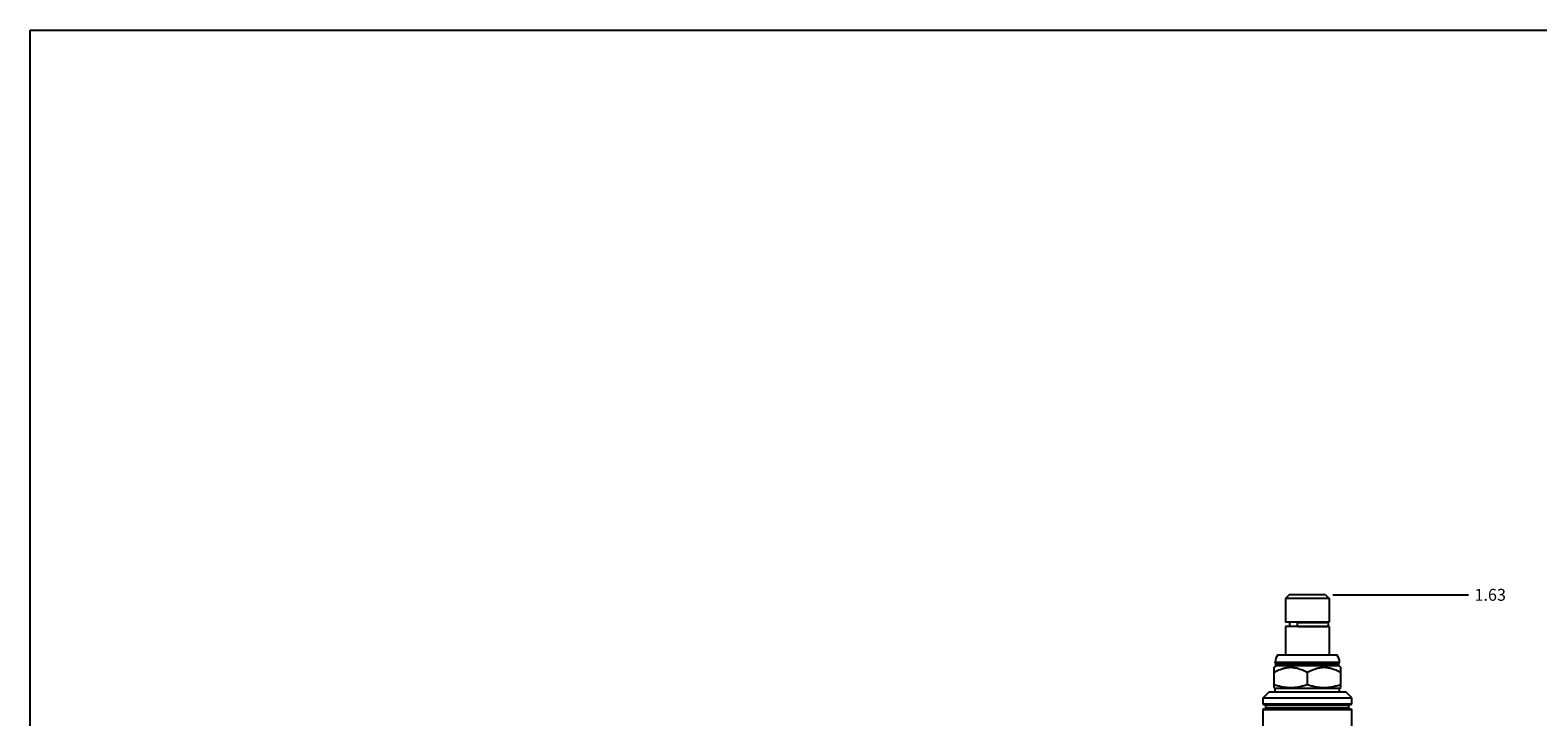
# Model space of a CAD drawing. Units: inches. Extents: x 0.3 to 21.7, y 0.3 to 16.7.
# Drawn here: x 0.3 to 13, y 10.9 to 16.7 of the extents above; entities that cross this region are included whole.
import ezdxf

# ---------------------------------------------------------------- set-up
doc = ezdxf.new("R2010")
doc.units = ezdxf.units.IN
doc.header["$LTSCALE"] = 1.21
doc.header["$MEASUREMENT"] = 0
doc.layers.get('0').update_dxf_attribs({"linetype": 'CONTINUOUS'})
doc.styles.get("Standard").update_dxf_attribs({"font": 'txt', "width": 0.8})
doc.dimstyles.new('DIMSTYLE_1', dxfattribs={"dimtxt": 0.1, "dimasz": 0.1875, "dimexe": 0.125, "dimexo": 0.0625, "dimgap": 0.025, "dimtad": 0, "dimtih": 1, "dimtoh": 1, "dimzin": 4, "dimdsep": 46, "dimtxsty": 'STANDARD', "dimblk": '_FILLED', "dimblk1": '_FILLED', "dimblk2": '_FILLED', "dimcen": 0.09, "dimadec": 0, "dimazin": 0, "dimtfac": 1, "dimtofl": 0, "dimtmove": 0, "dimatfit": 3, "dimldrblk": '_FILLED', "dimfxl": 1, "dimtolj": 1, "dimtzin": 4, "dimarcsym": 0})

# ---------------------------------------------------------------- blocks, each defined once
blk = doc.blocks.new('*D4')
at = {"color": 2, "linetype": 'CONTINUOUS'}
blk.add_line((11.278, 11.941), (12.42, 11.941), dxfattribs=at)
at = {"color": 2, "linetype": 'CONTINUOUS', "insert": (12.47, 11.992), "char_height": 0.1, "width": 0.32, "attachment_point": 1, "line_spacing_factor": 0.9}
blk.add_mtext('1.63', dxfattribs=at)
blk = doc.blocks.new('_FILLED')
at = {"color": 0, "linetype": 'BYBLOCK'}
blk.add_solid([(0, 0), (-1, 0.167), (-1, -0.167)], dxfattribs=at)

msp = doc.modelspace()

# ---------------------------------------------------------------- linework, layer by layer
at = {"color": 7, "linetype": 'CONTINUOUS'}
for p, q in [((0.301, 0.301), (0.301, 16.699)), ((0.301, 16.699), (21.699, 16.699)), ((10.909, 11.941), (10.878, 11.911)), ((11.215, 11.941), (10.909, 11.941)), ((11.215, 11.941), (11.246, 11.911)), ((10.878, 11.911), (10.878, 11.711)), ((11.246, 11.911), (10.878, 11.911)), ((11.246, 11.911), (11.246, 11.711)), ((11.246, 11.711), (10.878, 11.711)), ((10.911, 11.711), (10.911, 11.674)), ((10.986, 11.71), (11.224, 11.71)), ((11.213, 11.711), (11.213, 11.71)), ((10.878, 11.674), (10.878, 11.437)), ((11.246, 11.674), (10.878, 11.674)), ((10.986, 11.675), (11.224, 11.675)), ((11.213, 11.675), (11.213, 11.674)), ((11.246, 11.674), (11.246, 11.437)), ((10.814, 11.437), (11.31, 11.437)), ((10.781, 11.331), (10.797, 11.347)), ((10.781, 11.161), (10.781, 11.332)), ((10.791, 11.368), (10.791, 11.374)), ((10.791, 11.374), (11.333, 11.374)), ((10.797, 11.363), (10.791, 11.368)), ((10.791, 11.368), (11.333, 11.368)), ((10.797, 11.347), (10.797, 11.363)), ((10.797, 11.363), (11.328, 11.363)), ((10.797, 11.347), (11.328, 11.347)), ((11.328, 11.363), (11.333, 11.368)), ((11.328, 11.347), (11.328, 11.363)), ((11.343, 11.331), (11.328, 11.347)), ((11.333, 11.368), (11.333, 11.374)), ((11.343, 11.161), (11.343, 11.332)), ((11.062, 11.186), (11.062, 11.288)), ((10.689, 11.075), (10.739, 11.124)), ((10.689, 11.024), (10.689, 11.075)), ((10.689, 11.075), (11.436, 11.075)), ((10.739, 11.124), (11.386, 11.124)), ((10.791, 11.155), (10.781, 11.161)), ((10.791, 11.124), (10.791, 11.155)), ((10.791, 11.155), (11.333, 11.155)), ((11.333, 11.155), (11.343, 11.161)), ((11.333, 11.124), (11.333, 11.155)), ((11.436, 11.075), (11.386, 11.124)), ((11.436, 11.024), (11.436, 11.075)), ((10.689, 11.024), (11.436, 11.024)), ((10.689, 10.624), (10.689, 10.976)), ((10.689, 10.976), (11.436, 10.976)), ((10.694, 11.018), (11.43, 11.018)), ((10.694, 10.98), (11.43, 10.98)), ((10.712, 10.989), (10.712, 11.011)), ((10.712, 11.011), (11.412, 11.011)), ((10.712, 10.989), (11.412, 10.989)), ((11.412, 10.989), (11.412, 11.011)), ((11.436, 10.624), (11.436, 10.976))]:
    msp.add_line(p, q, dxfattribs=at)
for centre, radius, start, end in [((11.224, 11.692), 0.0175, 270, 90), ((10.885, 11.374), 0.094, 138.7326, 180), ((11.239, 11.374), 0.094, 0, 41.2674), ((10.694, 11.024), 0.005, 180, 270), ((10.694, 10.976), 0.005, 90, 180), ((10.704, 11.011), 0.008, 0, 90), ((10.704, 10.989), 0.008, 270, 360), ((11.42, 11.011), 0.008, 90, 180), ((11.42, 10.989), 0.008, 180, 270), ((11.43, 11.024), 0.005, 270, 360), ((11.43, 10.976), 0.005, 0, 90)]:
    msp.add_arc(centre, radius, start, end, dxfattribs=at)
for points, knots in [([(10.986, 11.675), (10.986, 11.675), (10.985, 11.675), (10.984, 11.675), (10.983, 11.676), (10.983, 11.676), (10.982, 11.677), (10.981, 11.678), (10.981, 11.679), (10.98, 11.68), (10.979, 11.681), (10.979, 11.683), (10.979, 11.684), (10.978, 11.686), (10.978, 11.687), (10.978, 11.69), (10.978, 11.692), (10.978, 11.695), (10.978, 11.698), (10.978, 11.699), (10.979, 11.701), (10.979, 11.702), (10.979, 11.704), (10.98, 11.705), (10.981, 11.706), (10.981, 11.707), (10.982, 11.708), (10.983, 11.709), (10.983, 11.709), (10.984, 11.71), (10.985, 11.71), (10.986, 11.71), (10.986, 11.71)], [0, 0, 0, 0, 0.019474, 0.039583, 0.060885, 0.083807, 0.108641, 0.135548, 0.164586, 0.195728, 0.228876, 0.263882, 0.300551, 0.338655, 0.377938, 0.418124, 0.5, 0.581876, 0.622061, 0.661345, 0.699449, 0.736118, 0.771124, 0.804272, 0.835414, 0.864452, 0.891359, 0.916193, 0.939115, 0.960417, 0.980526, 1, 1, 1, 1]), ([(10.781, 11.288), (10.786, 11.291), (10.797, 11.297), (10.814, 11.306), (10.832, 11.313), (10.846, 11.318), (10.858, 11.322), (10.867, 11.325), (10.876, 11.327), (10.885, 11.328), (10.894, 11.33), (10.903, 11.331), (10.912, 11.331), (10.922, 11.332), (10.931, 11.331), (10.94, 11.331), (10.949, 11.33), (10.958, 11.328), (10.967, 11.327), (10.976, 11.325), (10.985, 11.322), (10.997, 11.318), (11.011, 11.313), (11.029, 11.306), (11.046, 11.297), (11.057, 11.291), (11.062, 11.288)], [0, 0, 0, 0, 0.063534, 0.126765, 0.189674, 0.252255, 0.28343, 0.31453, 0.34556, 0.376529, 0.407445, 0.438321, 0.469168, 0.5, 0.530832, 0.561679, 0.592555, 0.623471, 0.65444, 0.68547, 0.71657, 0.747745, 0.810326, 0.873235, 0.936466, 1, 1, 1, 1]), ([(11.062, 11.288), (11.067, 11.291), (11.078, 11.297), (11.095, 11.306), (11.113, 11.313), (11.127, 11.318), (11.139, 11.322), (11.148, 11.325), (11.157, 11.327), (11.166, 11.328), (11.175, 11.33), (11.184, 11.331), (11.193, 11.331), (11.203, 11.332), (11.212, 11.331), (11.221, 11.331), (11.23, 11.33), (11.239, 11.328), (11.248, 11.327), (11.257, 11.325), (11.266, 11.322), (11.278, 11.318), (11.292, 11.313), (11.31, 11.306), (11.327, 11.297), (11.338, 11.291), (11.343, 11.288)], [0, 0, 0, 0, 0.063534, 0.126765, 0.189674, 0.252255, 0.28343, 0.31453, 0.34556, 0.376529, 0.407445, 0.438321, 0.469168, 0.5, 0.530832, 0.561679, 0.592555, 0.623471, 0.65444, 0.68547, 0.71657, 0.747745, 0.810326, 0.873235, 0.936466, 1, 1, 1, 1]), ([(10.781, 11.186), (10.787, 11.184), (10.798, 11.181), (10.815, 11.176), (10.833, 11.172), (10.85, 11.168), (10.868, 11.165), (10.886, 11.163), (10.904, 11.162), (10.922, 11.161), (10.939, 11.162), (10.957, 11.163), (10.975, 11.165), (10.993, 11.168), (11.01, 11.172), (11.028, 11.176), (11.045, 11.181), (11.056, 11.184), (11.062, 11.186)], [0, 0, 0, 0, 0.062919, 0.125701, 0.188347, 0.250865, 0.313265, 0.375568, 0.437802, 0.5, 0.562198, 0.624432, 0.686735, 0.749135, 0.811653, 0.874299, 0.937081, 1, 1, 1, 1]), ([(11.062, 11.186), (11.068, 11.184), (11.079, 11.181), (11.096, 11.176), (11.114, 11.172), (11.131, 11.168), (11.149, 11.165), (11.167, 11.163), (11.185, 11.162), (11.203, 11.161), (11.22, 11.162), (11.238, 11.163), (11.256, 11.165), (11.274, 11.168), (11.291, 11.172), (11.309, 11.176), (11.326, 11.181), (11.337, 11.184), (11.343, 11.186)], [0, 0, 0, 0, 0.062919, 0.125701, 0.188347, 0.250865, 0.313265, 0.375568, 0.437802, 0.5, 0.562198, 0.624432, 0.686735, 0.749135, 0.811653, 0.874299, 0.937081, 1, 1, 1, 1])]:
    msp.add_open_spline(points, degree=3, knots=knots, dxfattribs=at)

# ---------------------------------------------------------------- dimensions: what is measured, and where the dimension line sits
at = {"color": 2, "linetype": 'CONTINUOUS'}
dim = msp.add_ordinate_dim(feature_location=(11.278, 11.941), offset=(1.142, 0), dtype=0, origin=(12.25, 10.312), dimstyle='DIMSTYLE_1', dxfattribs=at)
dim.commit()
dim.dimension.update_dxf_attribs({"geometry": '*D4', "text_midpoint": (12.642, 11.942)})

doc.saveas('drawing.dxf')
